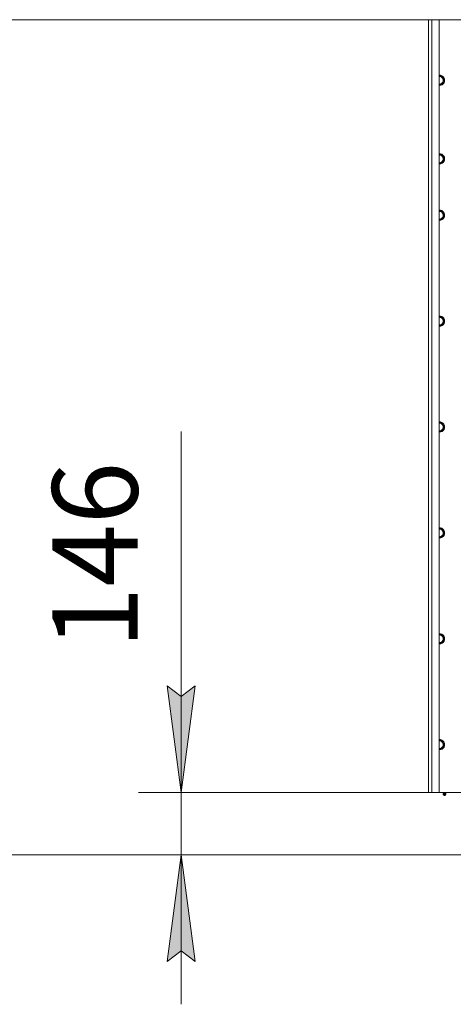
# Model space of a CAD drawing. Units: millimetres. Extents: x 0 to 21816, y -7 to 14850.
# Drawn here: x 2584 to 3600, y 2459 to 4765 of the extents above; entities that cross this region are included whole.
import ezdxf

# ---------------------------------------------------------------- set-up
doc = ezdxf.new("R2010")
doc.units = ezdxf.units.MM
doc.linetypes.add('K5LT_THIN', pattern=[0])
for name, color, linetype, true_color in [('DIM', 6, 'Continuous', 0xff00ff), ('R', 1, 'Continuous', 0xff0000), ('WELDING', 7, 'Continuous', 0xffffff)]:
    doc.layers.add(name, color=color, linetype=linetype, true_color=true_color)
doc.styles.add('KTEXTSTYLE', font='GOST_A.TTF', dxfattribs={"width": 0.96, "height": 5})

msp = doc.modelspace()

# ---------------------------------------------------------------- hatches: boundary and pattern name
at = {"layer": 'DIM'}
for points in [[(2962.2, 2955.1), (2995.1, 3205.1), (2962.2, 3180.1), (2929.3, 3205.1)], [(2995.1, 2559.1), (2962.2, 2809.1), (2929.3, 2559.1), (2962.2, 2584.1)]]:
    msp.add_hatch(color=7, dxfattribs=at).paths.add_polyline_path(points)

# ---------------------------------------------------------------- linework, layer by layer
at = {"layer": 'DIM', "color": 7, "linetype": 'K5LT_THIN', "lineweight": 18}
for p, q in [((3566.7, 4765.1), (2283.4, 4765.1)), ((3566.7, 4765.1), (5612.1, 4765.1)), ((2962.2, 3205.1), (2962.2, 3800.6)), ((2962.2, 2955.1), (2962.2, 3305.1)), ((2962.2, 3180.1), (2929.3, 3205.1)), ((2929.3, 3205.1), (2962.2, 2955.1)), ((2962.2, 2955.1), (2995.1, 3205.1)), ((2995.1, 3205.1), (2962.2, 3180.1)), ((2962.2, 2955.1), (2962.2, 3205.1)), ((3548.7, 2955.1), (2862.2, 2955.1)), ((2962.2, 2809.1), (2962.2, 2955.1)), ((3622.9, 2809.1), (2283.4, 2809.1)), ((3622.9, 2809.1), (2862.2, 2809.1)), ((2962.2, 2809.1), (2929.3, 2559.1)), ((2995.1, 2559.1), (2962.2, 2809.1)), ((2962.2, 2809.1), (2962.2, 2459.1)), ((2929.3, 2559.1), (2962.2, 2584.1)), ((2962.2, 2584.1), (2995.1, 2559.1))]:
    msp.add_line(p, q, dxfattribs=at)
at = {"layer": 'R', "color": 7, "linetype": 'K5LT_THIN', "lineweight": 18}
for p, q in [((3541.7, 2955.1), (3541.7, 4765.1)), ((3541.7, 4765.1), (3549.7, 4765.1)), ((3549.7, 4765.1), (3566.7, 4765.1)), ((3549.7, 4765.1), (3549.7, 2955.1)), ((4856.7, 4765.1), (3566.7, 4765.1)), ((3566.7, 4765.1), (3566.7, 2955.1)), ((3566.7, 4632.6), (3573.2, 4632.6)), ((3567.7, 4613.6), (3566.7, 4613.6)), ((3573.2, 4613.6), (3567.7, 4613.6)), ((3573.2, 4632.6), (3578.7, 4623.1)), ((3578.7, 4623.1), (3573.2, 4613.6)), ((3566.7, 4448.6), (3573.2, 4448.6)), ((3567.7, 4429.6), (3566.7, 4429.6)), ((3573.2, 4429.6), (3567.7, 4429.6)), ((3573.2, 4448.6), (3578.7, 4439.1)), ((3578.7, 4439.1), (3573.2, 4429.6)), ((3573.2, 4316.6), (3578.7, 4307.1)), ((3567.7, 4297.6), (3566.7, 4297.6)), ((3573.2, 4297.6), (3567.7, 4297.6)), ((3578.7, 4307.1), (3573.2, 4297.6)), ((3566.7, 4068.6), (3573.2, 4068.6)), ((3573.2, 4068.6), (3578.7, 4059.1)), ((3578.7, 4059.1), (3573.2, 4049.6)), ((3567.7, 4049.6), (3566.7, 4049.6)), ((3573.2, 4049.6), (3567.7, 4049.6)), ((3566.7, 3820.6), (3573.2, 3820.6)), ((3573.2, 3820.6), (3578.7, 3811.1)), ((3578.7, 3811.1), (3573.2, 3801.6)), ((3567.7, 3801.6), (3566.7, 3801.6)), ((3573.2, 3801.6), (3567.7, 3801.6)), ((3566.7, 3572.6), (3573.2, 3572.6)), ((3567.7, 3553.6), (3566.7, 3553.6)), ((3573.2, 3553.6), (3567.7, 3553.6)), ((3573.2, 3572.6), (3578.7, 3563.1)), ((3578.7, 3563.1), (3573.2, 3553.6)), ((3566.7, 3324.6), (3573.2, 3324.6)), ((3573.2, 3324.6), (3578.7, 3315.1)), ((3567.7, 3305.6), (3566.7, 3305.6)), ((3573.2, 3305.6), (3567.7, 3305.6)), ((3578.7, 3315.1), (3573.2, 3305.6)), ((3573.2, 3076.6), (3578.7, 3067.1)), ((3578.7, 3067.1), (3573.2, 3057.6)), ((3567.7, 3057.6), (3566.7, 3057.6)), ((3573.2, 3057.6), (3567.7, 3057.6)), ((3549.7, 2955.1), (3541.7, 2955.1)), ((3566.7, 2955.1), (3549.7, 2955.1)), ((3566.7, 2955.1), (4856.7, 2955.1)), ((3577.1, 2952.8), (3576.4, 2955.1)), ((3582.4, 2952.8), (3577.1, 2952.8)), ((3577.1, 2952.8), (3577.4, 2952.8)), ((3577.4, 2952.8), (3582.4, 2952.8)), ((3582.4, 2952.8), (3583.1, 2955.1)), ((3582.9, 2950.3), (3576.5, 2950.3)), ((3576.5, 2950.3), (3577.6, 2948.6)), ((3582.9, 2950.3), (3576.5, 2950.3)), ((3581.8, 2948.6), (3577.6, 2948.6)), ((3582.9, 2950.3), (3581.8, 2948.6))]:
    msp.add_line(p, q, dxfattribs=at)
for centre, radius, start, end in [((3567.7, 4623.1), 12, 270, 94.7802), ((3567.7, 4623.1), 11.8, 270, 94.8504), ((3567.7, 4623.1), 8.97, 270, 96.399), ((3567.7, 4623.1), 8.97, 263.601, 270), ((3567.7, 4623.1), 11.8, 265.1496, 270), ((3567.7, 4623.1), 12, 265.2198, 270), ((3567.7, 4439.1), 12, 270, 94.7802), ((3567.7, 4439.1), 11.8, 270, 94.8504), ((3567.7, 4439.1), 8.97, 270, 96.399), ((3567.7, 4439.1), 8.97, 263.601, 270), ((3567.7, 4439.1), 11.8, 265.1496, 270), ((3567.7, 4439.1), 12, 265.2198, 270), ((3567.7, 4307.1), 12, 270, 94.7802), ((3567.7, 4307.1), 11.8, 270, 94.8504), ((3567.7, 4307.1), 8.97, 270, 96.399), ((3567.7, 4307.1), 8.97, 263.601, 270), ((3567.7, 4307.1), 11.8, 265.1496, 270), ((3567.7, 4307.1), 12, 265.2198, 270), ((3567.7, 4059.1), 12, 270, 94.7802), ((3567.7, 4059.1), 11.8, 270, 94.8504), ((3567.7, 4059.1), 8.97, 270, 96.399), ((3567.7, 4059.1), 8.97, 263.601, 270), ((3567.7, 4059.1), 11.8, 265.1496, 270), ((3567.7, 4059.1), 12, 265.2198, 270), ((3567.7, 3811.1), 12, 270, 94.7802), ((3567.7, 3811.1), 11.8, 270, 94.8504), ((3567.7, 3811.1), 8.97, 270, 96.399), ((3567.7, 3811.1), 8.97, 263.601, 270), ((3567.7, 3811.1), 11.8, 265.1496, 270), ((3567.7, 3811.1), 12, 265.2198, 270), ((3567.7, 3563.1), 12, 270, 94.7802), ((3567.7, 3563.1), 11.8, 270, 94.8504), ((3567.7, 3563.1), 8.97, 270, 96.399), ((3567.7, 3563.1), 8.97, 263.601, 270), ((3567.7, 3563.1), 11.8, 265.1496, 270), ((3567.7, 3563.1), 12, 265.2198, 270), ((3567.7, 3315.1), 12, 270, 94.7802), ((3567.7, 3315.1), 11.8, 270, 94.8504), ((3567.7, 3315.1), 8.97, 270, 96.399), ((3567.7, 3315.1), 8.97, 263.601, 270), ((3567.7, 3315.1), 11.8, 265.1496, 270), ((3567.7, 3315.1), 12, 265.2198, 270), ((3567.7, 3067.1), 12, 270, 94.7802), ((3567.7, 3067.1), 11.8, 270, 94.8504), ((3567.7, 3067.1), 8.97, 270, 96.399), ((3567.7, 3067.1), 8.97, 263.601, 270), ((3567.7, 3067.1), 11.8, 265.1496, 270), ((3567.7, 3067.1), 12, 265.2198, 270), ((3579.7, 2950.9), 3.25, 144.3846, 190.4393), ((3579.7, 2950.9), 3.25, 349.5607, 35.6154), ((3579.7, 2949.8), 1.5, 233.1301, 270), ((3579.7, 2949.8), 1.5, 270, 306.8699)]:
    msp.add_arc(centre, radius, start, end, dxfattribs=at)
at = {"layer": 'WELDING', "color": 7, "linetype": 'K5LT_THIN', "lineweight": 18}
for p, q in [((3566.7, 4316.6), (3573.2, 4316.6)), ((3566.7, 3076.6), (3573.2, 3076.6))]:
    msp.add_line(p, q, dxfattribs=at)

# ---------------------------------------------------------------- texts
at = {"layer": 'DIM', "color": 7, "style": 'KTEXTSTYLE', "oblique": 15, "width": 0.965}
msp.add_text('146', height=200, rotation=90, dxfattribs=at).set_placement((2860.5, 3291.1))

doc.saveas('drawing.dxf')
